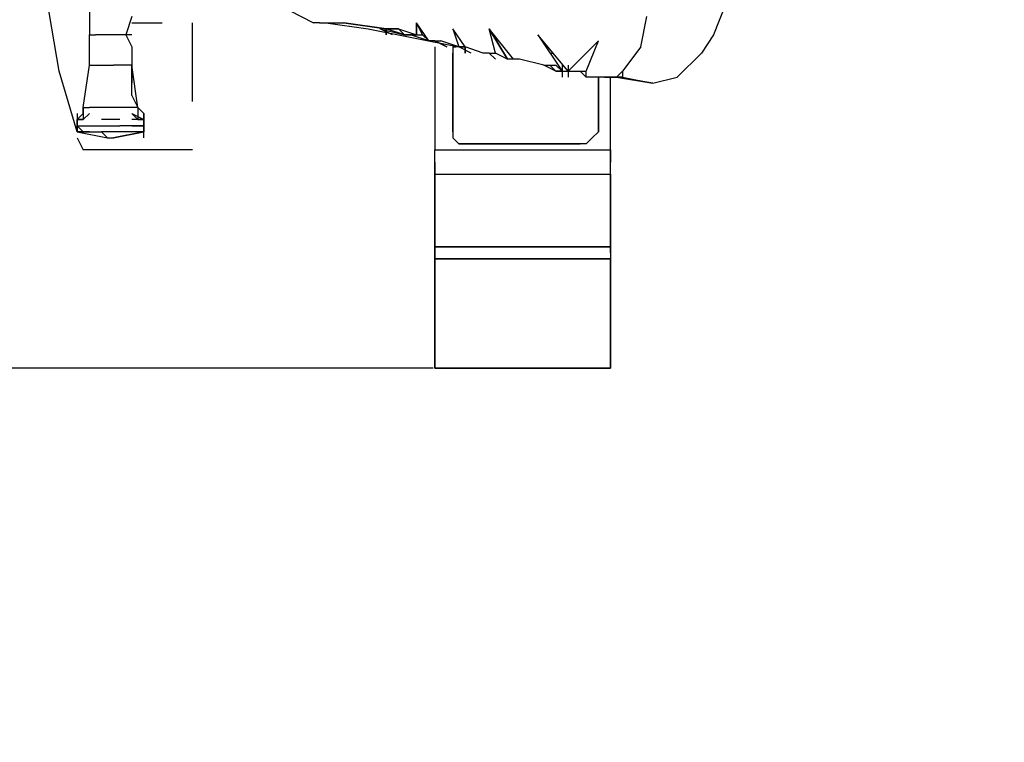
# Model space of a CAD drawing. Extents: x -2395 to 2259, y -1533 to 2411.
# Drawn here: x -324 to 364, y -507 to -2 of the extents above; entities that cross this region are included whole.
import ezdxf

# ---------------------------------------------------------------- set-up
doc = ezdxf.new("R2010")
doc.units = 0
doc.header["$LTSCALE"] = 5
doc.header["$PDMODE"] = 33
doc.header["$PDSIZE"] = 20
doc.layers.get('Defpoints').update_dxf_attribs({"linetype": 'CONTINUOUS'})
doc.layers.add('Lg_dim', color=7, linetype='CONTINUOUS')
doc.layers.add('Lg_prod', color=40, linetype='CONTINUOUS')
doc.styles.add('LG1', font='ARIAL.TTF', dxfattribs={"height": 185})
doc.styles.get("Standard").update_dxf_attribs({"font": 'SIMPLEX'})
doc.dimstyles.new('LG_DIM', dxfattribs={"dimtxt": 2.5, "dimasz": 2.5, "dimexe": 1.25, "dimexo": 0.625, "dimtad": 1, "dimdec": 4, "dimdsep": 46, "dimlunit": 6, "dimtxsty": 'Standard', "dimcen": 2.5, "dimadec": 0, "dimazin": 0, "dimtfac": 1, "dimtdec": 4, "dimtmove": 0, "dimatfit": 3, "dimfxl": 0, "dimtolj": 1, "dimtzin": 0, "dimarcsym": 0})

# ---------------------------------------------------------------- blocks, each defined once
blk = doc.blocks.new('*D9')
at = {"layer": 'Defpoints', "color": 0}
for p in [(-1783.7, -95, -333.5), (1516.3, -95, -333.5), (1516.3, -1412.08)]:
    blk.add_point(p, dxfattribs=at)
at = {"layer": 'Lg_dim', "color": 0, "lineweight": -2}
for p, q in [((-1783.7, -96), (-1783.7, -1462.08)), ((1516.3, -96), (1516.3, -1462.08)), ((-1663.7, -1412.08), (-459.56, -1412.08)), ((1396.3, -1412.08), (192.16, -1412.08))]:
    blk.add_line(p, q, dxfattribs=at)
at = {"layer": 'Lg_dim', "color": 0}
for points in [[(-1663.7, -1392.08), (-1663.7, -1432.08), (-1783.7, -1412.08)], [(1396.3, -1392.08), (1396.3, -1432.08), (1516.3, -1412.08)]]:
    blk.add_solid(points, dxfattribs=at)
at = {"layer": 'Lg_dim', "color": 4, "insert": (-133.7, -1412.08), "char_height": 185, "attachment_point": 5, "style": 'LG1'}
blk.add_mtext('\\A1;3300', dxfattribs=at)
blk = doc.blocks.new('*D10')
at = {"layer": 'Defpoints', "color": 0}
for p in [(-33.87, 342.93), (-2184.83, -245.56), (-33.87, -245.56)]:
    blk.add_point(p, dxfattribs=at)
at = {"layer": 'Lg_dim', "color": 0, "lineweight": -2}
for p, q in [((-2184.83, 462.93), (-2184.83, 582.93)), ((-34.87, 342.93), (-2234.83, 342.93)), ((-2184.83, 342.93), (-2184.83, 135.21)), ((-2184.83, -245.56), (-2184.83, -153.7)), ((-34.87, -245.56), (-2234.83, -245.56)), ((-2184.83, -365.56), (-2184.83, -485.56))]:
    blk.add_line(p, q, dxfattribs=at)
at = {"layer": 'Lg_dim', "color": 0}
for points in [[(-2204.83, 462.93), (-2164.83, 462.93), (-2184.83, 342.93)], [(-2204.83, -365.56), (-2164.83, -365.56), (-2184.83, -245.56)]]:
    blk.add_solid(points, dxfattribs=at)
at = {"layer": 'Lg_dim', "color": 4, "insert": (-2184.83, -9.25), "char_height": 185, "attachment_point": 5, "style": 'LG1'}
blk.add_mtext('\\A1;590', dxfattribs=at)

msp = doc.modelspace()

# ---------------------------------------------------------------- linework, layer by layer
at = {"layer": 'Lg_prod'}
for p, q in [((-275.192, 25.4006), (-275.192, -12.7027)), ((-296.3605, -38.1049), (-304.8279, 12.6995)), ((169.3465, 8.4658), (160.8791, -12.7027)), ((-135.4799, 4.2321), (-118.5451, -4.2353)), ((-245.5561, -0.0016), (-249.7898, -12.7027)), ((-245.5561, -4.2353), (-224.3876, -4.2353)), ((-203.2191, -59.2734), (-203.2191, -4.2353)), ((-203.2191, -59.2734), (-203.2191, -4.2353)), ((-114.3114, -4.2353), (-118.5451, -4.2353)), ((-114.3114, -4.2353), (-110.0777, -4.2353)), ((-110.0777, -4.2353), (-80.4418, -8.469)), ((-110.0777, -4.2353), (-105.844, -4.2353)), ((-105.844, -4.2353), (-97.3766, -4.2353)), ((-67.7407, -8.469), (-97.3766, -4.2353)), ((-97.3766, -4.2353), (-67.7407, -8.469)), ((-46.5722, -12.7027), (-46.5722, -4.2353)), ((-46.5722, -4.2353), (-46.5722, -12.7027)), ((-42.3385, -12.7027), (-46.5722, -4.2353)), ((-46.5722, -4.2353), (-42.3385, -12.7027)), ((-38.1048, -16.9364), (-46.5722, -4.2353)), ((110.0747, -21.1701), (114.3084, -0.0016)), ((-275.192, -12.7027), (-270.9583, -12.7027)), ((-275.192, -33.8712), (-275.192, -12.7027)), ((-266.7246, -12.7027), (-270.9583, -12.7027)), ((-258.2572, -12.7027), (-266.7246, -12.7027)), ((-249.7898, -12.7027), (-258.2572, -12.7027)), ((-245.5561, -12.7027), (-249.7898, -12.7027)), ((-249.7898, -12.7027), (-245.5561, -21.1701)), ((-80.4418, -8.469), (-16.9363, -21.1701)), ((-71.9744, -8.469), (-55.0396, -12.7027)), ((-63.507, -12.7027), (-71.9744, -8.469)), ((-63.507, -8.469), (-67.7407, -8.469)), ((-67.7407, -8.469), (-67.7407, -12.7027)), ((-67.7407, -12.7027), (-67.7407, -8.469)), ((-67.7407, -8.469), (-67.7407, -12.7027)), ((-67.7407, -8.469), (-63.507, -8.469)), ((-63.507, -8.469), (-67.7407, -8.469)), ((-55.0396, -12.7027), (-67.7407, -8.469)), ((-67.7407, -8.469), (-63.507, -8.469)), ((-59.2733, -8.469), (-63.507, -8.469)), ((-63.507, -8.469), (-59.2733, -8.469)), ((-59.2733, -8.469), (-63.507, -8.469)), ((-63.507, -8.469), (-59.2733, -8.469)), ((-59.2733, -8.469), (-63.507, -8.469)), ((-55.0396, -12.7027), (-59.2733, -8.469)), ((-55.0396, -12.7027), (-59.2733, -8.469)), ((-59.2733, -8.469), (-46.5722, -12.7027)), ((-55.0396, -12.7027), (-50.8059, -12.7027)), ((-55.0396, -12.7027), (-50.8059, -12.7027)), ((-50.8059, -12.7027), (-55.0396, -12.7027)), ((-50.8059, -12.7027), (-46.5722, -12.7027)), ((-46.5722, -12.7027), (-50.8059, -12.7027)), ((-38.1048, -16.9364), (-50.8059, -12.7027)), ((-38.1048, -16.9364), (-50.8059, -12.7027)), ((-50.8059, -12.7027), (-46.5722, -12.7027)), ((-46.5722, -12.7027), (-42.3385, -12.7027)), ((-42.3385, -12.7027), (-38.1048, -16.9364)), ((-21.17, -8.469), (-16.9363, -21.1701)), ((-12.7026, -21.1701), (-21.17, -8.469)), ((8.4659, -25.4038), (4.2322, -8.469)), ((4.2322, -8.469), (16.9333, -29.6375)), ((16.9333, -29.6375), (4.2322, -8.469)), ((21.167, -29.6375), (4.2322, -8.469)), ((38.1018, -12.7027), (55.0366, -38.1049)), ((59.2703, -38.1049), (38.1018, -12.7027)), ((160.8791, -12.7027), (152.4117, -25.4038)), ((-33.8711, -16.9364), (-38.1048, -16.9364)), ((-25.4037, -21.1701), (-33.8711, -16.9364)), ((-33.8711, -16.9364), (-25.4037, -21.1701)), ((-33.8711, -16.9364), (-29.6374, -16.9364)), ((-16.9363, -21.1701), (-29.6374, -16.9364)), ((80.4388, -16.9364), (59.2703, -38.1049)), ((71.9714, -38.1049), (80.4388, -16.9364)), ((-245.5561, -21.1701), (-245.5561, -29.6375)), ((-33.8711, -21.1701), (-33.8711, -93.143)), ((-33.8711, -21.1701), (-33.8711, -93.143)), ((-33.8711, -21.1701), (-33.8711, -93.143)), ((-33.8711, -21.1701), (-33.8711, -93.143)), ((-21.17, -21.1701), (-19.0531, -21.1701)), ((-21.17, -21.1701), (-21.17, -25.4038)), ((-12.7026, -21.1701), (-21.17, -21.1701)), ((-21.17, -25.4038), (-21.17, -80.4419)), ((-21.17, -80.4419), (-21.17, -25.4038)), ((-21.17, -25.4038), (-21.17, -80.4419)), ((-21.17, -25.4038), (-21.17, -80.4419)), ((-16.9363, -21.1701), (-12.7026, -21.1701)), ((-8.4689, -25.4038), (-16.9363, -21.1701)), ((-0.0015, -25.4038), (-12.7026, -21.1701)), ((-12.7026, -21.1701), (-12.7026, -25.4038)), ((-12.7026, -25.4038), (-12.7026, -21.1701)), ((-12.7026, -21.1701), (-12.7026, -25.4038)), ((-0.0015, -25.4038), (-12.7026, -21.1701)), ((4.2322, -25.4038), (-0.0015, -25.4038)), ((8.4659, -29.6375), (4.2322, -25.4038)), ((4.2322, -25.4038), (8.4659, -25.4038)), ((16.9333, -29.6375), (8.4659, -25.4038)), ((46.5692, -25.4038), (48.6861, -25.4038)), ((110.0747, -21.1701), (97.3736, -38.1049)), ((152.4117, -25.4038), (135.4769, -42.3386)), ((-279.4257, -63.5071), (-275.192, -33.8712)), ((-275.192, -33.8712), (-270.9583, -33.8712)), ((-270.9583, -33.8712), (-266.7246, -33.8712)), ((-266.7246, -33.8712), (-258.2572, -33.8712)), ((-249.7898, -33.8712), (-258.2572, -33.8712)), ((-245.5561, -33.8712), (-249.7898, -33.8712)), ((-245.5561, -29.6375), (-245.5561, -33.8712)), ((-245.5561, -29.6375), (-245.5561, -33.8712)), ((-245.5561, -33.8712), (-245.5561, -46.5723)), ((-241.3224, -63.5071), (-245.5561, -33.8712)), ((-245.5561, -46.5723), (-245.5561, -33.8712)), ((21.167, -29.6375), (16.9333, -29.6375)), ((25.4007, -29.6375), (21.167, -29.6375)), ((25.4007, -29.6375), (21.167, -29.6375)), ((42.3355, -33.8712), (25.4007, -29.6375)), ((42.3355, -33.8712), (25.4007, -29.6375)), ((50.8029, -38.1049), (42.3355, -33.8712)), ((42.3355, -33.8712), (50.8029, -33.8712)), ((46.5692, -33.8712), (50.8029, -38.1049)), ((55.0366, -38.1049), (50.8029, -33.8712)), ((55.0366, -33.8712), (55.0366, -42.3386)), ((59.2703, -33.8712), (59.2703, -42.3386)), ((-283.6594, -80.4419), (-296.3605, -38.1049)), ((50.8029, -38.1049), (55.0366, -38.1049)), ((55.0366, -38.1049), (50.8029, -38.1049)), ((50.8029, -38.1049), (55.0366, -38.1049)), ((55.0366, -38.1049), (59.2703, -38.1049)), ((59.2703, -38.1049), (71.9714, -38.1049)), ((67.7377, -38.1049), (71.9714, -42.3386)), ((71.9714, -42.3386), (71.9714, -38.1049)), ((97.3736, -38.1049), (93.1399, -42.3386)), ((93.1399, -42.3386), (97.3736, -38.1049)), ((97.3736, -38.1049), (97.3736, -42.3386)), ((-245.5561, -55.0397), (-245.5561, -46.5723)), ((76.2051, -42.3386), (71.9714, -42.3386)), ((84.6725, -42.3386), (76.2051, -42.3386)), ((80.4388, -80.4419), (80.4388, -42.3386)), ((80.4388, -42.3386), (80.4388, -80.4419)), ((80.4388, -80.4419), (80.4388, -42.3386)), ((80.4388, -42.3386), (80.4388, -80.4419)), ((93.1399, -42.3386), (84.6725, -42.3386)), ((84.6725, -42.3386), (93.1399, -42.3386)), ((93.1399, -42.3386), (84.6725, -42.3386)), ((88.9062, -93.143), (88.9062, -42.3386)), ((88.9062, -93.143), (88.9062, -42.3386)), ((88.9062, -93.143), (88.9062, -42.3386)), ((88.9062, -93.143), (88.9062, -42.3386)), ((118.5421, -46.5723), (93.1399, -42.3386)), ((93.1399, -42.3386), (118.5421, -46.5723)), ((97.3736, -42.3386), (93.1399, -42.3386)), ((97.3736, -42.3386), (118.5421, -46.5723)), ((118.5421, -46.5723), (135.4769, -42.3386)), ((-245.5561, -55.0397), (-241.3224, -63.5071)), ((-283.6594, -67.7408), (-283.6594, -76.2082)), ((-283.6594, -71.9745), (-279.4257, -67.7408)), ((-279.4257, -67.7408), (-283.6594, -71.9745)), ((-279.4257, -63.5071), (-279.4257, -67.7408)), ((-279.4257, -67.7408), (-279.4257, -63.5071)), ((-279.4257, -63.5071), (-279.4257, -67.7408)), ((-279.4257, -63.5071), (-275.192, -63.5071)), ((-279.4257, -71.9745), (-275.192, -67.7408)), ((-279.4257, -67.7408), (-279.4257, -71.9745)), ((-279.4257, -67.7408), (-279.4257, -71.9745)), ((-266.7246, -63.5071), (-275.192, -63.5071)), ((-258.2572, -63.5071), (-266.7246, -63.5071)), ((-249.7898, -63.5071), (-258.2572, -63.5071)), ((-241.3224, -63.5071), (-249.7898, -63.5071)), ((-245.5561, -67.7408), (-237.0887, -71.9745)), ((-241.3224, -71.9745), (-245.5561, -67.7408)), ((-241.3224, -63.5071), (-237.0887, -67.7408)), ((-237.0887, -67.7408), (-241.3224, -63.5071)), ((-241.3224, -63.5071), (-241.3224, -67.7408)), ((-241.3224, -67.7408), (-241.3224, -71.9745)), ((-237.0887, -71.9745), (-237.0887, -67.7408)), ((-237.0887, -67.7408), (-237.0887, -71.9745)), ((-283.6594, -71.9745), (-283.6594, -76.2082)), ((-283.6594, -71.9745), (-279.4257, -71.9745)), ((-283.6594, -76.2082), (-283.6594, -71.9745)), ((-279.4257, -71.9745), (-283.6594, -71.9745)), ((-279.4257, -71.9745), (-283.6594, -71.9745)), ((-283.6594, -71.9745), (-279.4257, -71.9745)), ((-254.0235, -71.9745), (-266.7246, -71.9745)), ((-237.0887, -71.9745), (-245.5561, -71.9745)), ((-237.0887, -71.9745), (-245.5561, -71.9745)), ((-237.0887, -71.9745), (-241.3224, -71.9745)), ((-237.0887, -71.9745), (-241.3224, -71.9745)), ((-241.3224, -71.9745), (-237.0887, -71.9745)), ((-237.0887, -71.9745), (-237.0887, -76.2082)), ((-237.0887, -80.4419), (-237.0887, -71.9745)), ((-237.0887, -71.9745), (-237.0887, -80.4419)), ((-237.0887, -76.2082), (-237.0887, -71.9745)), ((-283.6594, -76.2082), (-279.4257, -76.2082)), ((-283.6594, -80.4419), (-283.6594, -76.2082)), ((-283.6594, -76.2082), (-283.6594, -80.4419)), ((-279.4257, -80.4419), (-283.6594, -76.2082)), ((-283.6594, -76.2082), (-279.4257, -76.2082)), ((-283.6594, -80.4419), (-262.4909, -84.6756)), ((-279.4257, -80.4419), (-283.6594, -80.4419)), ((-283.6594, -80.4419), (-279.4257, -80.4419)), ((-279.4257, -76.2082), (-266.7246, -76.2082)), ((-275.192, -80.4419), (-279.4257, -80.4419)), ((-275.192, -80.4419), (-279.4257, -80.4419)), ((-279.4257, -80.4419), (-275.192, -80.4419)), ((-279.4257, -80.4419), (-266.7246, -80.4419)), ((-266.7246, -76.2082), (-254.0235, -76.2082)), ((-262.4909, -84.6756), (-266.7246, -80.4419)), ((-254.0235, -80.4419), (-266.7246, -80.4419)), ((-237.0887, -80.4419), (-258.2572, -84.6756)), ((-258.2572, -84.6756), (-237.0887, -80.4419)), ((-245.5561, -76.2082), (-254.0235, -76.2082)), ((-245.5561, -80.4419), (-254.0235, -80.4419)), ((-237.0887, -76.2082), (-245.5561, -76.2082)), ((-245.5561, -76.2082), (-237.0887, -76.2082)), ((-237.0887, -80.4419), (-245.5561, -80.4419)), ((-237.0887, -80.4419), (-245.5561, -80.4419)), ((-237.0887, -76.2082), (-241.3224, -76.2082)), ((-237.0887, -76.2082), (-241.3224, -76.2082)), ((-241.3224, -80.4419), (-237.0887, -80.4419)), ((-241.3224, -80.4419), (-237.0887, -80.4419)), ((-237.0887, -76.2082), (-237.0887, -80.4419)), ((-237.0887, -84.6756), (-237.0887, -76.2082)), ((-237.0887, -76.2082), (-237.0887, -80.4419)), ((-21.17, -80.4419), (-21.17, -84.6756)), ((80.4388, -80.4419), (76.2051, -84.6756)), ((-283.6594, -84.6756), (-279.4257, -93.143)), ((-262.4909, -84.6756), (-258.2572, -84.6756)), ((-16.9363, -88.9093), (-21.17, -84.6756)), ((-21.17, -84.6756), (-16.9363, -88.9093)), ((-12.7026, -88.9093), (-16.9363, -88.9093)), ((-16.9363, -88.9093), (-12.7026, -88.9093)), ((67.7377, -88.9093), (-12.7026, -88.9093)), ((67.7377, -88.9093), (-12.7026, -88.9093)), ((-12.7026, -88.9093), (67.7377, -88.9093)), ((67.7377, -88.9093), (-12.7026, -88.9093)), ((71.9714, -88.9093), (67.7377, -88.9093)), ((71.9714, -88.9093), (67.7377, -88.9093)), ((76.2051, -84.6756), (71.9714, -88.9093)), ((76.2051, -84.6756), (71.9714, -88.9093)), ((-254.0235, -93.143), (-279.4257, -93.143)), ((-254.0235, -93.143), (-279.4257, -93.143)), ((-228.6213, -93.143), (-254.0235, -93.143)), ((-228.6213, -93.143), (-254.0235, -93.143)), ((-203.2191, -93.143), (-228.6213, -93.143)), ((-203.2191, -93.143), (-228.6213, -93.143)), ((-33.8711, -101.6104), (-33.8711, -93.143)), ((-33.8711, -93.143), (88.9062, -93.143)), ((-33.8711, -93.143), (88.9062, -93.143)), ((-33.8711, -101.6104), (-33.8711, -93.143)), ((-33.8711, -101.6104), (-33.8711, -93.143)), ((88.9062, -101.6104), (88.9062, -93.143)), ((88.9062, -93.143), (88.9062, -101.6104)), ((88.9062, -101.6104), (88.9062, -93.143)), ((-33.8711, -105.8441), (-33.8711, -101.6104)), ((-33.8711, -101.6104), (-33.8711, -105.8441)), ((-33.8711, -105.8441), (-33.8711, -101.6104)), ((88.9062, -105.8441), (88.9062, -101.6104)), ((88.9062, -105.8441), (88.9062, -101.6104)), ((88.9062, -105.8441), (88.9062, -101.6104)), ((-33.8711, -110.0778), (-33.8711, -105.8441)), ((-33.8711, -105.8441), (-33.8711, -110.0778)), ((-33.8711, -110.0778), (-33.8711, -105.8441)), ((88.9062, -110.0778), (88.9062, -105.8441)), ((88.9062, -110.0778), (88.9062, -105.8441)), ((88.9062, -110.0778), (88.9062, -105.8441)), ((-33.8711, -110.0778), (-33.8711, -160.8822)), ((-33.8711, -110.0778), (88.9062, -110.0778)), ((-33.8711, -110.0778), (88.9062, -110.0778)), ((-33.8711, -160.8822), (-33.8711, -110.0778)), ((-33.8711, -160.8822), (-33.8711, -110.0778)), ((88.9062, -160.8822), (88.9062, -110.0778)), ((88.9062, -110.0778), (88.9062, -160.8822)), ((88.9062, -160.8822), (88.9062, -110.0778)), ((-33.8711, -165.1159), (-33.8711, -160.8822)), ((-33.8711, -160.8822), (-33.8711, -165.1159)), ((88.9062, -160.8822), (-33.8711, -160.8822)), ((-33.8711, -160.8822), (88.9062, -160.8822)), ((88.9062, -160.8822), (-33.8711, -160.8822)), ((88.9062, -160.8822), (-33.8711, -160.8822)), ((-33.8711, -160.8822), (-33.8711, -165.1159)), ((-33.8711, -165.1159), (-33.8711, -160.8822)), ((-33.8711, -160.8822), (-33.8711, -165.1159)), ((88.9062, -160.8822), (88.9062, -165.1159)), ((88.9062, -160.8822), (88.9062, -165.1159)), ((88.9062, -165.1159), (88.9062, -160.8822)), ((88.9062, -160.8822), (88.9062, -165.1159)), ((88.9062, -160.8822), (88.9062, -165.1159)), ((-33.8711, -165.1159), (-33.8711, -169.3496)), ((-33.8711, -169.3496), (-33.8711, -165.1159)), ((-33.8711, -165.1159), (-33.8711, -169.3496)), ((-33.8711, -169.3496), (-33.8711, -245.5562)), ((-33.8711, -245.5562), (-33.8711, -169.3496)), ((-33.8711, -169.3496), (88.9062, -169.3496)), ((-33.8711, -245.5562), (-33.8711, -169.3496)), ((-33.8711, -169.3496), (-33.8711, -245.5562)), ((88.9062, -169.3496), (-33.8711, -169.3496)), ((88.9062, -165.1159), (88.9062, -169.3496)), ((88.9062, -165.1159), (88.9062, -169.3496)), ((88.9062, -165.1159), (88.9062, -169.3496)), ((88.9062, -245.5562), (88.9062, -169.3496)), ((88.9062, -245.5562), (88.9062, -169.3496)), ((88.9062, -245.5562), (88.9062, -169.3496)), ((88.9062, -169.3496), (88.9062, -245.5562)), ((-33.8711, -245.5562), (88.9062, -245.5562)), ((88.9062, -245.5562), (-33.8711, -245.5562)), ((88.9062, -245.5562), (-33.8711, -245.5562)), ((88.9062, -245.5562), (-33.8711, -245.5562))]:
    msp.add_line(p, q, dxfattribs=at)

# ---------------------------------------------------------------- dimensions: what is measured, and where the dimension line sits
at = {"layer": 'Lg_dim'}
dim = msp.add_linear_dim(base=(-2184.8331, -245.5562), p1=(-33.8711, 342.9281), p2=(-33.8711, -245.5562), angle=90, dimstyle='LG_DIM', override={"dimtxt": 185, "dimasz": 120, "dimexe": 50, "dimexo": 1, "dimgap": 50, "dimtad": 0, "dimtih": 1, "dimtoh": 1, "dimdec": 0, "dimrnd": 10, "dimlunit": 2, "dimtxsty": 'LG1', "dimclrt": 4, "dimadec": 4, "dimtdec": 0}, dxfattribs=at)
dim.commit()
dim.dimension.update_dxf_attribs({"geometry": '*D10', "text_midpoint": (-2184.8331, -9.246), "dimtype": 160})
dim = msp.add_linear_dim(base=(1516.3, -1412.0771), p1=(-1783.7, -95, -333.5036), p2=(1516.3, -95, -333.5036), dimstyle='LG_DIM', override={"dimtxt": 185, "dimasz": 120, "dimexe": 50, "dimexo": 1, "dimgap": 50, "dimtad": 0, "dimtih": 1, "dimtoh": 1, "dimdec": 0, "dimrnd": 10, "dimlunit": 2, "dimtxsty": 'LG1', "dimclrt": 4, "dimadec": 4, "dimtdec": 0}, dxfattribs=at)
dim.commit()
dim.dimension.update_dxf_attribs({"geometry": '*D9', "text_midpoint": (-133.7, -1412.0771)})

doc.saveas('drawing.dxf')
